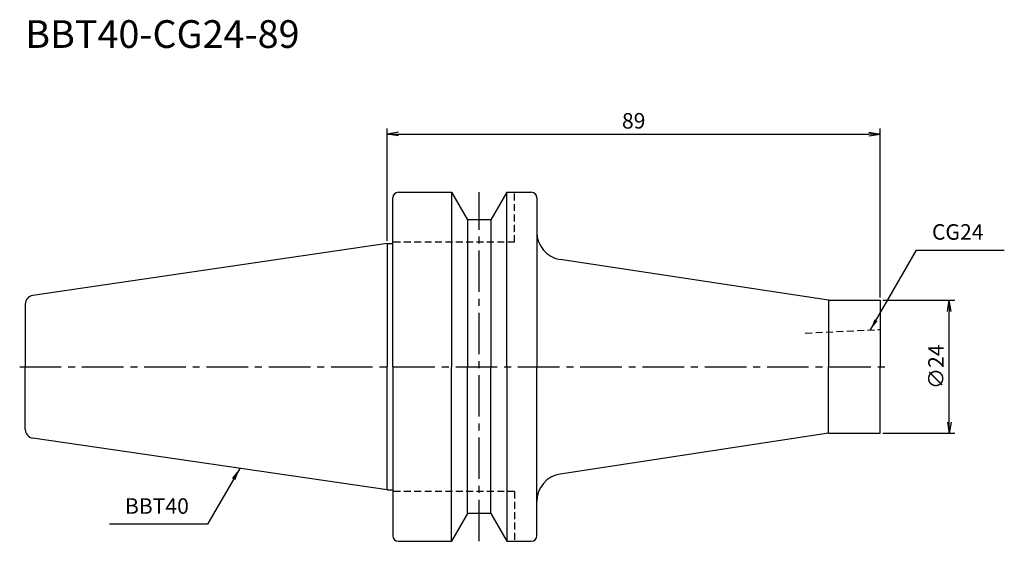
# Model space of a CAD drawing. Extents: x -66 to 111, y -32 to 63.
import ezdxf
from ezdxf.enums import TextEntityAlignment as Align

# ---------------------------------------------------------------- set-up
doc = ezdxf.new("R2010")
doc.units = 0
doc.header["$LTSCALE"] = 10
doc.header["$PDMODE"] = 1
doc.header["$PDSIZE"] = -5
doc.linetypes.add('CENTER2', pattern=[1.125, 0.75, -0.125, 0.125, -0.125])
doc.linetypes.add('HIDDEN2', pattern=[0.1875, 0.125, -0.0625])
doc.layers.get('0').update_dxf_attribs({"linetype": 'CONTINUOUS'})
doc.layers.get('DEFPOINTS').update_dxf_attribs({"linetype": 'CONTINUOUS'})
for name, color, linetype in [('240', 4, 'CONTINUOUS'), ('241', 211, 'CONTINUOUS'), ('245', 2, 'CENTER2'), ('250', 3, 'CONTINUOUS')]:
    doc.layers.add(name, color=color, linetype=linetype)
doc.styles.get("Standard").update_dxf_attribs({"font": 'romans.shx', "bigfont": 'BIGFONT.SHX'})
doc.styles.add('YOKO', font='romans.shx', dxfattribs={"bigfont": 'extfont.shx'})
doc.dimstyles.new('BIGT', dxfattribs={"dimtxt": 2.8, "dimasz": 2.23, "dimexe": 1, "dimexo": 0.5, "dimgap": 1, "dimtad": 3, "dimdec": 3, "dimtxsty": 'STANDARD', "dimblk1": 'OPEN', "dimblk2": 'OPEN', "dimsah": 1, "dimcen": 0, "dimclrd": 256, "dimclre": 256, "dimclrt": 40, "dimazin": 3, "dimtfac": 1, "dimtdec": 3, "dimtix": 1, "dimtmove": 0, "dimatfit": 3, "dimtolj": 1})

# ---------------------------------------------------------------- blocks, each defined once
blk = doc.blocks.new('_OPEN')
at = {"color": 0, "linetype": 'BYBLOCK'}
for p, q in [((-1, 0.167), (0, 0)), ((-1, -0.167), (0, 0)), ((0, 0), (-1, 0))]:
    blk.add_line(p, q, dxfattribs=at)
blk = doc.blocks.new('*D2')
at = {"layer": '250', "linetype": 'CONTINUOUS'}
for p, q in [((0, 22.725), (0, 43)), ((89, 12.5), (89, 43)), ((2, 42), (87, 42))]:
    blk.add_line(p, q, dxfattribs=at)
at = {"layer": 'DEFPOINTS', "color": 0, "linetype": 'CONTINUOUS'}
for p in [(89, 42), (0, 22.225), (89, 12)]:
    blk.add_point(p, dxfattribs=at)
at = {"layer": '250', "linetype": 'CONTINUOUS', "xscale": 2, "yscale": 2, "zscale": 2, "rotation": 180}
blk.add_blockref('_OPEN', (0, 42), dxfattribs=at)
at = {"layer": '250', "linetype": 'CONTINUOUS', "xscale": 2, "yscale": 2, "zscale": 2}
blk.add_blockref('_OPEN', (89, 42), dxfattribs=at)
at = {"layer": '250', "color": 40, "linetype": 'CONTINUOUS', "insert": (44.5, 44.4), "char_height": 2.8, "attachment_point": 5}
blk.add_mtext('\\A1;89', dxfattribs=at)
blk = doc.blocks.new('*D4')
at = {"layer": '250', "linetype": 'CONTINUOUS'}
for p, q in [((89.5, 12), (102.5, 12)), ((101.5, -10), (101.5, 10)), ((89.5, -12), (102.5, -12))]:
    blk.add_line(p, q, dxfattribs=at)
at = {"layer": 'DEFPOINTS', "color": 0, "linetype": 'CONTINUOUS'}
for p in [(89, 12), (101.5, 12), (89, -12)]:
    blk.add_point(p, dxfattribs=at)
at = {"layer": '250', "linetype": 'CONTINUOUS', "xscale": 2, "yscale": 2, "zscale": 2}
for p, rotation in [((101.5, 12), 90), ((101.5, -12), 270)]:
    blk.add_blockref('_OPEN', p, dxfattribs=dict(at, rotation=rotation))
at = {"layer": '250', "color": 40, "linetype": 'CONTINUOUS', "insert": (99.1, 0), "char_height": 2.8, "attachment_point": 5, "rotation": 90}
blk.add_mtext('\\A1;{\\H2.8;∅}24', dxfattribs=at)
blk = doc.blocks.new('1')
at = {"layer": '240', "linetype": 'CONTINUOUS'}
for p, q in [((1, 22.23), (1, 30.5)), ((2, 31.5), (11.6, 31.5)), ((11.6, 31.5), (14.49, 26.5)), ((21.6, 31.5), (18.71, 26.5)), ((21.6, 31.5), (26, 31.5)), ((27, 30.5), (27, 24.3)), ((18.71, 26.5), (14.49, 26.5)), ((0, 22.23), (-64.03, 12.89)), ((-65.4, 11.3), (-65.4, 0)), ((-65.4, -11.3), (-65.4, 0)), ((0, -22.23), (-64.03, -12.89)), ((1, -22.23), (1, -30.5)), ((27, -30.5), (27, -24.3)), ((14.49, -26.5), (11.6, -31.5)), ((18.71, -26.5), (14.49, -26.5)), ((18.71, -26.5), (21.6, -31.5)), ((2, -31.5), (11.6, -31.5)), ((21.6, -31.5), (26, -31.5))]:
    blk.add_line(p, q, dxfattribs=at)
at = {"layer": '240'}
for p, q in [((0, 22.23), (1, 22.23)), ((79.71, 12), (31.25, 19.36)), ((79.71, 12), (89, 12)), ((89, 12), (89, 0)), ((89, -12), (89, 0)), ((79.71, -12), (31.25, -19.36)), ((79.71, -12), (89, -12)), ((0, -22.23), (1, -22.23))]:
    blk.add_line(p, q, dxfattribs=at)
at = {"layer": '240', "linetype": 'CONTINUOUS'}
for centre, radius, start, end in [((2, 30.5), 1, 90, 180), ((26, 30.5), 1, 0, 90), ((32, 24.3), 5, 180, 261.3701), ((-63.8, 11.3), 1.6, 98.2971, 180), ((-63.8, -11.3), 1.6, 180, 261.7029), ((32, -24.3), 5, 98.6299, 180), ((2, -30.5), 1, 180, 270), ((26, -30.5), 1, 270, 0)]:
    blk.add_arc(centre, radius, start, end, dxfattribs=at)
at = {"layer": '241', "linetype": 'CONTINUOUS'}
for p, q in [((11.6, 31.5), (11.6, 0)), ((21.6, 0), (21.6, 31.5)), ((14.49, 26.5), (14.49, 0)), ((18.71, 26.5), (18.71, 0)), ((27, 24.3), (27, 0)), ((0, 22.23), (0, 0)), ((0, -22.23), (0, 0)), ((11.6, -31.5), (11.6, 0)), ((14.49, -26.5), (14.49, 0)), ((18.71, -26.5), (18.71, 0)), ((21.6, 0), (21.6, -31.5)), ((27, -24.3), (27, 0))]:
    blk.add_line(p, q, dxfattribs=at)
at = {"layer": '241', "linetype": 'HIDDEN2'}
for p, q in [((23, 22.5), (23, 31.5)), ((23, 22.5), (1, 22.5)), ((75.5, 6.08), (89, 6.75)), ((23, -22.5), (1, -22.5)), ((23, -22.5), (23, -31.5))]:
    blk.add_line(p, q, dxfattribs=at)
at = {"layer": '241'}
for p, q in [((1, 0), (1, 22.23)), ((79.71, 12), (79.71, 0)), ((1, 0), (1, -22.23)), ((79.71, -12), (79.71, 0))]:
    blk.add_line(p, q, dxfattribs=at)
at = {"layer": '245', "linetype": 'CENTER2'}
for p, q in [((16.6, -31.5), (16.6, 31.5)), ((-66.4, 0), (90, 0))]:
    blk.add_line(p, q, dxfattribs=at)

msp = doc.modelspace()

# ---------------------------------------------------------------- linework, layer by layer
at = {"layer": '250', "linetype": 'CONTINUOUS'}
for p, q in [((95.5761, 21.0634), (111.4428, 21.0634)), ((-32.4584, -28.4095), (-50.1917, -28.4095))]:
    msp.add_line(p, q, dxfattribs=at)

# ---------------------------------------------------------------- block references
at = {"layer": '245'}
msp.add_blockref('1', (0, 0), dxfattribs=at)

# ---------------------------------------------------------------- texts
at = {"layer": '241', "style": 'YOKO'}
msp.add_text('BBT40-CG24-89', height=5, dxfattribs=at).set_placement((-65.4, 56), align=Align.BOTTOM_LEFT)
at = {"layer": '250', "color": 40, "linetype": 'CONTINUOUS', "char_height": 2.8, "attachment_point": 7, "style": 'YOKO'}
for s, insert in [('CG24', (98.3761, 22.0634)), ('BBT40', (-47.3917, -27.4095))]:
    msp.add_mtext(s, dxfattribs=dict(at, insert=insert))

# ---------------------------------------------------------------- dimensions: what is measured, and where the dimension line sits
at = {"layer": '250', "linetype": 'CONTINUOUS'}
dim = msp.add_linear_dim(base=(89, 42), p1=(0, 22.225), p2=(89, 12), dimstyle='BIGT', override={"dimasz": 2}, dxfattribs=at)
dim.commit()
dim.dimension.update_dxf_attribs({"geometry": '*D2', "text_midpoint": (44.5, 44.4)})
dim = msp.add_linear_dim(base=(101.5, 12), p1=(89, -12), p2=(89, 12), angle=90, text='{\\H2.8;∅}<>', dimstyle='BIGT', override={"dimasz": 2}, dxfattribs=at)
dim.commit()
dim.dimension.update_dxf_attribs({"geometry": '*D4', "text_midpoint": (101.5, 0), "dimtype": 160})

# ---------------------------------------------------------------- leaders
msp.add_leader([(87.2622, 6.6633), (95.5761, 21.0634)], dimstyle='BIGT', override={"dimtxt": 4, "dimasz": 2, "dimexe": 2, "dimexo": 2, "dimadec": 3, "dimazin": 2, "dimlwd": -1, "dimlwe": -1}, dxfattribs=at)
msp.add_leader([(-26.6444, -18.3394), (-32.4584, -28.4095)], dimstyle='BIGT', dxfattribs=at)

doc.saveas('drawing.dxf')
